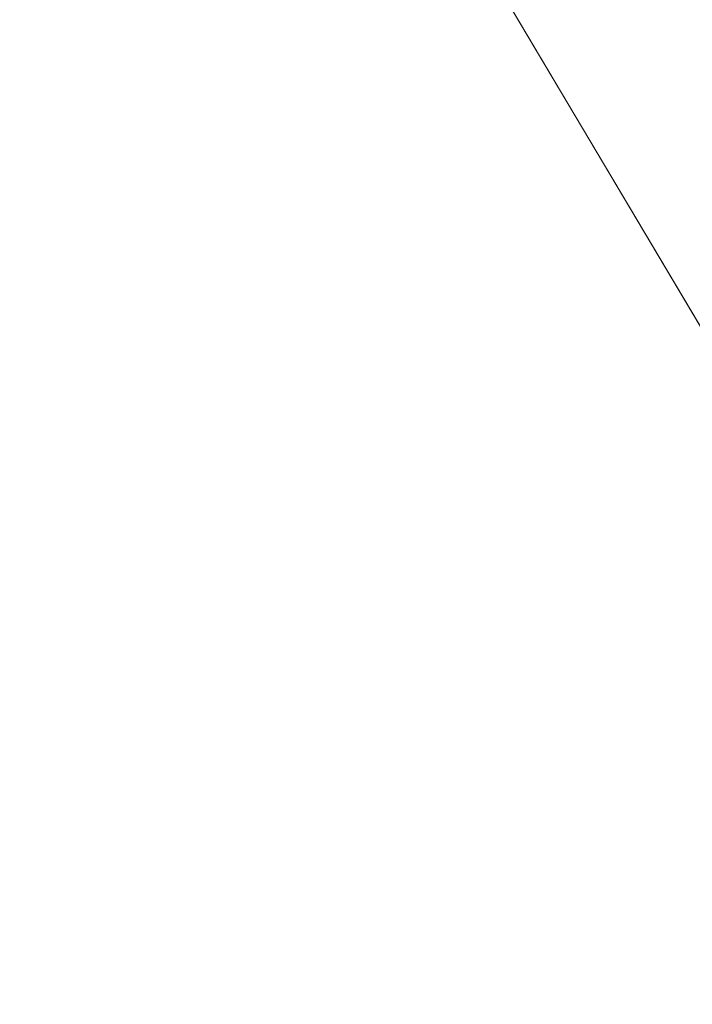
# Model space of a CAD drawing. Units: inches. Extents: x 0 to 204, y 0 to 264.
# Drawn here: x 89 to 90, y 163 to 164 of the extents above; entities that cross this region are included whole.
import ezdxf

# ---------------------------------------------------------------- set-up
doc = ezdxf.new("R2010")
doc.units = ezdxf.units.IN
doc.header["$MEASUREMENT"] = 0
doc.layers.get('0').update_dxf_attribs({"color": 10})

# ---------------------------------------------------------------- blocks, each defined once
blk = doc.blocks.new('ASTRO-5-3D')
at = {"lineweight": 18}
for points, invisible_edges in [([(-10.6406, 3.7071, -17.3916), (-8.3738, 19.7968, -17.4087), (-8.5021, 19.8139, -17.3916)], 13), ([(-10.5123, 3.6901, -18.3746), (-8.5021, 19.8139, -18.3916), (-8.3738, 19.7968, -18.3746)], 13), ([(-10.5123, 3.6901, -17.4087), (-8.3738, 19.7968, -17.4087), (-10.6406, 3.7071, -17.3916)], 3), ([(-10.5123, 3.6901, -17.4087), (-10.3928, 3.6742, -17.4586), (-8.2543, 19.7809, -17.4586), (-8.3738, 19.7968, -17.4087)], 10), ([(-10.3928, 3.6742, -18.3246), (-10.5123, 3.6901, -18.3746), (-8.3738, 19.7968, -18.3746), (-8.2543, 19.7809, -18.3246)], 10), ([(-10.3928, 3.6742, -17.4586), (-8.1516, 19.7673, -17.5381), (-8.2543, 19.7809, -17.4586)], 13), ([(-8.2543, 19.7809, -18.3246), (-10.2901, 3.6606, -18.2452), (-10.3928, 3.6742, -18.3246)], 13), ([(-10.2901, 3.6606, -18.2452), (-8.2543, 19.7809, -18.3246), (-8.1516, 19.7673, -18.2452)], 13), ([(-10.2901, 3.6606, -17.5381), (-8.1516, 19.7673, -17.5381), (-10.3928, 3.6742, -17.4586)], 3), ([(-10.2901, 3.6606, -17.5381), (-10.2114, 3.6501, -17.6416), (-8.0728, 19.7569, -17.6416), (-8.1516, 19.7673, -17.5381)], 10), ([(-10.2114, 3.6501, -18.1416), (-10.2901, 3.6606, -18.2452), (-8.1516, 19.7673, -18.2452), (-8.0728, 19.7569, -18.1416)], 10), ([(-10.2114, 3.6501, -17.6416), (-10.1619, 3.6436, -17.7622), (-8.0233, 19.7503, -17.7622), (-8.0728, 19.7569, -17.6416)], 10), ([(-10.1619, 3.6436, -18.021), (-10.2114, 3.6501, -18.1416), (-8.0728, 19.7569, -18.1416), (-8.0233, 19.7503, -18.021)], 10), ([(-10.1619, 3.6436, -17.7622), (-8.0064, 19.748, -17.8916), (-8.0233, 19.7503, -17.7622)], 13), ([(-8.0233, 19.7503, -18.021), (-10.145, 3.6413, -17.8916), (-10.1619, 3.6436, -18.021)], 13), ([(-8.0064, 19.748, -17.8916), (-10.1619, 3.6436, -17.7622), (-10.145, 3.6413, -17.8916)], 1), ([(-10.145, 3.6413, -17.8916), (-8.0233, 19.7503, -18.021), (-8.0064, 19.748, -17.8916)], 1)]:
    blk.add_3dface(points, dxfattribs=dict(at, invisible_edges=invisible_edges))
mesh = blk.add_polyface(dxfattribs=at)
corners = [(-8.8996, 2.8507, 0.0909), (7.5919, 2.8507, 0.0909), (7.8296, 2.8793, 0.0899), (8.0537, 2.9636, 0.087), (8.2513, 3.0987, 0.0823), (8.4111, 3.2769, 0.0761), (8.5239, 3.4879, 0.0687), (8.5833, 3.7197, 0.0606), (8.5859, 3.959, 0.0522), (7.1757, 16.8171, -0.3968), (7.1771, 17.047, -0.4048), (7.2311, 17.2705, -0.4126), (7.3347, 17.4757, -0.4198), (7.4825, 17.6519, -0.4259), (7.6667, 17.7897, -0.4307), (7.8775, 17.8817, -0.434), (8.1038, 17.9232, -0.4354), (8.1038, 18.8247, -0.4669), (6.4175, 18.8247, -0.4669), (6.1605, 17.5017, -0.4207), (5.8823, 16.1828, -0.3746), (5.5783, 14.8701, -0.3288), (5.2424, 13.5646, -0.2832), (4.8664, 12.2705, -0.238), (4.4388, 10.9925, -0.1934), (3.9435, 9.739, -0.1496), (3.357, 8.5256, -0.1072), (2.6452, 7.3814, -0.0673), (1.7602, 6.3662, -0.0318), (0.6526, 5.6044, -0.0052), (-0.6526, 5.305, 0.0052), (-1.9586, 5.6036, -0.0052), (-3.0671, 6.3656, -0.0318), (-3.9521, 7.3803, -0.0672), (-4.6641, 8.5246, -0.1072), (-5.2507, 9.7381, -0.1496), (-5.7463, 10.9921, -0.1934), (-6.1739, 12.2702, -0.238), (-6.55, 13.5644, -0.2832), (-6.8859, 14.8698, -0.3288), (-7.1899, 16.1829, -0.3746), (-7.4681, 17.5015, -0.4207), (-7.7252, 18.8247, -0.4669), (-9.4114, 18.8247, -0.4669), (-9.4114, 17.9232, -0.4354), (-9.1852, 17.8817, -0.434), (-8.9743, 17.7897, -0.4307), (-8.7902, 17.6519, -0.4259), (-8.6423, 17.4757, -0.4198), (-8.5387, 17.2705, -0.4126), (-8.4848, 17.047, -0.4048), (-8.4834, 16.8171, -0.3968), (-9.8936, 3.959, 0.0522), (-9.891, 3.7197, 0.0606), (-9.8316, 3.4879, 0.0687), (-9.7187, 3.2769, 0.0761), (-9.5589, 3.0987, 0.0823), (-9.3613, 2.9636, 0.087), (-9.1373, 2.8793, 0.0899)]
mesh.append_faces([[corners[k] for k in face] for face in [(3, 7, 2), (4, 6, 3), (24, 8, 23), (29, 1, 28), (58, 53, 57), (32, 0, 31), (33, 0, 32), (34, 52, 33), (31, 0, 30), (20, 9, 19), (23, 8, 22), (22, 9, 21), (12, 19, 11), (19, 12, 18), (13, 18, 12), (40, 51, 39), (41, 51, 40), (47, 42, 46)]], dxfattribs={"vtx0": -1, "vtx1": -1})
mesh.append_faces([[corners[k] for k in face] for face in [(1, 8, 27), (33, 52, 0)]], dxfattribs={"vtx0": -1, "vtx1": -1, "vtx2": -1})
mesh.append_faces([[corners[k] for k in face] for face in [(3, 6, 7), (2, 7, 8), (8, 24, 25), (8, 25, 26), (1, 27, 28), (1, 29, 30), (54, 56, 57), (57, 53, 54), (52, 34, 35), (52, 36, 37), (19, 9, 10), (14, 17, 18), (18, 13, 14), (38, 51, 52), (41, 49, 50), (48, 41, 42), (41, 48, 49), (42, 47, 48), (46, 42, 43), (52, 37, 38)]], dxfattribs={"vtx0": -1, "vtx2": -1})
mesh.append_faces([[corners[k] for k in face] for face in [(55, 56, 54), (16, 17, 15)]], dxfattribs={"vtx1": -1})
mesh.append_faces([[corners[k] for k in face] for face in [(1, 2, 8), (26, 27, 8), (52, 53, 58), (58, 0, 52), (35, 36, 52), (0, 1, 30), (20, 21, 9), (10, 11, 19), (8, 9, 22), (14, 15, 17), (38, 39, 51), (50, 51, 41), (45, 46, 43)]], dxfattribs={"vtx1": -1, "vtx2": -1})
mesh.append_faces([[corners[k] for k in face] for face in [(4, 5, 6), (43, 44, 45)]], dxfattribs={"vtx2": -1})
mesh = blk.add_polyface(dxfattribs=at)
corners = [(-8.8996, 2.7896, -1.658), (-9.1373, 2.8183, -1.659), (-9.3613, 2.9026, -1.6619), (-9.5589, 3.0377, -1.6667), (-9.7187, 3.2158, -1.6729), (-9.8316, 3.4269, -1.6803), (-9.891, 3.6586, -1.6883), (-9.8936, 3.8979, -1.6967), (-8.4834, 16.756, -2.1457), (-8.4848, 16.9859, -2.1537), (-8.5387, 17.2094, -2.1616), (-8.6423, 17.4147, -2.1687), (-8.7902, 17.5908, -2.1749), (-8.9743, 17.7286, -2.1797), (-9.1852, 17.8206, -2.1829), (-9.4114, 17.8621, -2.1843), (-9.4114, 18.7636, -2.2158), (8.1038, 18.7636, -2.2158), (8.1038, 17.8621, -2.1843), (7.8775, 17.8206, -2.1829), (7.6667, 17.7286, -2.1797), (7.4825, 17.5908, -2.1749), (7.3347, 17.4147, -2.1687), (7.2311, 17.2094, -2.1616), (7.1771, 16.9859, -2.1537), (7.1757, 16.756, -2.1457), (8.5859, 3.8979, -1.6967), (8.5833, 3.6586, -1.6883), (8.5239, 3.4269, -1.6803), (8.4111, 3.2158, -1.6729), (8.2513, 3.0377, -1.6667), (8.0537, 2.9026, -1.6619), (7.8296, 2.8183, -1.659), (7.5919, 2.7896, -1.658)]
mesh.append_faces([[corners[k] for k in face] for face in [(5, 3, 4)]], dxfattribs={"vtx0": -1})
mesh.append_faces([[corners[k] for k in face] for face in [(13, 16, 12), (33, 26, 32), (26, 33, 25), (2, 6, 1), (1, 7, 0)]], dxfattribs={"vtx0": -1, "vtx1": -1})
mesh.append_faces([[corners[k] for k in face] for face in [(17, 22, 11, 16), (0, 8, 25, 33)]], dxfattribs={"vtx0": -1, "vtx1": -1, "vtx2": -1})
mesh.append_faces([[corners[k] for k in face] for face in [(17, 20, 21), (32, 26, 27), (28, 30, 31), (5, 2, 3)]], dxfattribs={"vtx0": -1, "vtx2": -1})
mesh.append_faces([[corners[k] for k in face] for face in [(15, 16, 14), (29, 30, 28)]], dxfattribs={"vtx1": -1})
mesh.append_faces([[corners[k] for k in face] for face in [(19, 20, 17), (21, 22, 17), (13, 14, 16), (11, 12, 16), (27, 28, 31), (31, 32, 27), (6, 7, 1), (7, 8, 0), (5, 6, 2)]], dxfattribs={"vtx1": -1, "vtx2": -1})
mesh.append_faces([[corners[k] for k in face] for face in [(23, 24, 9, 10), (22, 23, 10, 11), (8, 9, 24, 25)]], dxfattribs={"vtx1": -1, "vtx3": -1})
mesh.append_faces([[corners[k] for k in face] for face in [(17, 18, 19)]], dxfattribs={"vtx2": -1})

msp = doc.modelspace()

# ---------------------------------------------------------------- linework, layer by layer
at = {"lineweight": 18, "invisible_edges": 15}
for points in [[(88.476, 158.49237, 29.41154), (89.61167, 166.2644, 29.10065), (89.61013, 158.24103, 29.36398)], [(89.84525, 166.2711, 29.60061), (88.73804, 158.36747, 29.80719), (89.81166, 157.85128, 29.76521)], [(90.73556, 158.01616, 29.32125), (89.61013, 158.24103, 29.36398), (90.53755, 166.2644, 29.10065)], [(88.476, 157.48064, 23.41154), (89.61167, 165.25267, 23.10065), (89.61013, 157.2293, 23.36398)], [(89.84525, 165.25938, 23.60061), (88.73804, 157.35575, 23.80719), (89.81166, 156.83955, 23.76521)], [(90.73556, 157.00443, 23.32125), (89.61013, 157.2293, 23.36398), (90.53755, 165.25267, 23.10065)], [(88.73834, 156.57525, 17.81194), (90.73305, 156.05795, 17.72631), (90.72505, 165.04283, 17.60061)], [(89.63822, 165.03643, 17.10065), (89.57464, 156.03833, 17.38442), (88.47603, 156.70343, 17.41892)], [(90.67734, 156.30524, 17.32603), (89.57464, 156.03833, 17.38442), (90.53755, 165.03643, 17.10065)], [(89.14302, 163.89435, 26.88082), (89.04824, 164.41712, 28.4021), (89.08414, 164.07593, 26.76634)], [(90.66283, 164.35482, 28.42076), (89.27755, 163.43239, 26.22458), (91.02448, 163.75135, 25.83502)], [(89.60329, 164.2175, 24.83666), (89.85135, 164.31968, 24.96194), (89.87739, 163.96948, 22.96464)], [(89.43223, 164.24053, 25.21372), (89.40152, 163.97954, 23.90539), (89.2763, 164.19493, 25.22791)], [(89.59186, 163.91746, 23.19398), (89.40152, 163.97954, 23.90539), (89.43223, 164.24053, 25.21372)], [(89.59186, 163.91746, 23.19398), (89.43223, 164.24053, 25.21372), (89.60329, 164.2175, 24.83666)], [(89.1107, 164.21635, 28.46222), (89.14302, 163.89435, 26.88082), (89.19419, 163.73865, 26.99755)], [(89.87739, 163.96948, 22.96464), (89.59186, 163.91746, 23.19398), (89.60329, 164.2175, 24.83666)], [(89.57298, 164.20244, 28.5), (89.51894, 163.83651, 27.39451), (89.69552, 163.81737, 27.14502)], [(89.22312, 163.96159, 24.11367), (89.03477, 164.08913, 24.86742), (89.2763, 164.19493, 25.22791)], [(89.2763, 164.19493, 25.22791), (89.40152, 163.97954, 23.90539), (89.22312, 163.96159, 24.11367)], [(88.73834, 155.69975, 17.81194), (90.73305, 155.18245, 17.72631), (90.72505, 164.16733, 17.60061)], [(89.63822, 164.16093, 17.10065), (89.57464, 155.16283, 17.38442), (88.47603, 155.82793, 17.41892)], [(90.67734, 155.42974, 17.32603), (89.57464, 155.16283, 17.38442), (90.53755, 164.16093, 17.10065)], [(89.1437, 163.61644, 23.7966), (89.07267, 163.99517, 25.66893), (89.03477, 164.08913, 24.86742)], [(89.86372, 163.86311, 21.73117), (89.77413, 164.08642, 23.10489), (89.63252, 164.00112, 22.6408)], [(89.07267, 163.99517, 25.66893), (89.15905, 163.64852, 24.96358), (89.08414, 164.07593, 26.76634)], [(89.18147, 163.62691, 25.55801), (89.08414, 164.07593, 26.76634), (89.15905, 163.64852, 24.96358)], [(89.08414, 164.07593, 26.76634), (89.18147, 163.62691, 25.55801), (89.14302, 163.89435, 26.88082)], [(89.59633, 163.78233, 35.10479), (89.71214, 163.93754, 35.67031), (89.54136, 164.07233, 36.5)], [(89.44777, 164.05177, 24.78436), (89.42158, 163.88356, 23.96316), (89.23203, 164.03645, 24.80433)], [(89.68222, 163.84204, 23.26647), (89.42158, 163.88356, 23.96316), (89.44777, 164.05177, 24.78436)], [(89.71813, 164.03388, 24.26677), (89.68222, 163.84204, 23.26647), (89.44777, 164.05177, 24.78436)], [(89.41516, 163.81148, 35.51739), (89.59633, 163.78233, 35.10479), (89.40988, 164.03108, 36.5)], [(89.1437, 163.61644, 23.7966), (89.15905, 163.64852, 24.96358), (89.07267, 163.99517, 25.66893)], [(89.40005, 163.75955, 22.56518), (89.22312, 163.96159, 24.11367), (89.40152, 163.97954, 23.90539)], [(89.40152, 163.97954, 23.90539), (89.59186, 163.91746, 23.19398), (89.40005, 163.75955, 22.56518)], [(89.59186, 163.91746, 23.19398), (89.87739, 163.96948, 22.96464), (89.75506, 163.71023, 21.40106)], [(89.40005, 163.75955, 22.56518), (89.10907, 163.71272, 22.57675), (89.22312, 163.96159, 24.11367)], [(89.59633, 163.78233, 35.10479), (89.86556, 163.79102, 34.72381), (89.71214, 163.93754, 35.67031)], [(89.59186, 163.91746, 23.19398), (89.48239, 163.61295, 21.30069), (89.40005, 163.75955, 22.56518)], [(89.59186, 163.91746, 23.19398), (89.75506, 163.71023, 21.40106), (89.48239, 163.61295, 21.30069)], [(89.24163, 163.40389, 25.27233), (89.19419, 163.73865, 26.99755), (89.14302, 163.89435, 26.88082)], [(89.24163, 163.40389, 25.27233), (89.14302, 163.89435, 26.88082), (89.18147, 163.62691, 25.55801)], [(89.42158, 163.88356, 23.96316), (89.4957, 163.72727, 22.92504), (89.30903, 163.79098, 23.64745)], [(89.68222, 163.84204, 23.26647), (89.4957, 163.72727, 22.92504), (89.42158, 163.88356, 23.96316)], [(88.82476, 163.76611, 27.22242), (89.04516, 163.8658, 26.94751), (88.96801, 163.85067, 26.25)], [(89.68222, 163.84204, 23.26647), (89.62835, 163.59691, 21.75694), (89.4957, 163.72727, 22.92504)], [(89.62835, 163.59691, 21.75694), (89.68222, 163.84204, 23.26647), (89.81748, 163.70419, 22.10515)], [(88.77447, 163.73279, 28.18249), (89.00222, 163.83954, 27.93081), (88.82476, 163.76611, 27.22242)], [(88.87339, 163.83192, 30.45355), (88.89906, 163.6804, 30.89004), (88.95617, 163.66101, 29.90378)], [(89.03368, 163.59983, 28.78127), (89.09281, 163.6271, 27.47429), (89.00222, 163.83954, 27.93081)], [(89.30582, 163.80123, 27.3331), (89.63234, 163.55119, 26.28054), (89.51894, 163.83651, 27.39451)], [(89.69552, 163.81737, 27.14502), (89.51894, 163.83651, 27.39451), (89.63234, 163.55119, 26.28054)], [(89.78148, 163.6917, 35.09748), (89.63613, 163.63669, 35.02041), (89.62667, 163.82263, 36.27733)], [(89.52731, 163.57094, 34.11483), (89.41516, 163.81148, 35.51739), (89.29406, 163.71853, 35.09433)], [(89.52731, 163.57094, 34.11483), (89.59633, 163.78233, 35.10479), (89.41516, 163.81148, 35.51739)], [(89.8915, 163.52273, 25.87321), (89.69552, 163.81737, 27.14502), (89.63234, 163.55119, 26.28054)], [(88.95617, 163.66101, 29.90378), (89.03368, 163.59983, 28.78127), (88.92882, 163.79465, 29.61161)], [(89.86556, 163.79102, 34.72381), (89.59633, 163.78233, 35.10479), (89.75016, 163.56038, 33.65379)], [(89.48614, 163.58576, 34.98303), (89.49879, 163.78506, 36.28541), (89.63613, 163.63669, 35.02041)], [(89.59633, 163.78233, 35.10479), (89.52731, 163.57094, 34.11483), (89.75016, 163.56038, 33.65379)], [(89.33846, 163.5143, 20.84475), (89.10907, 163.71272, 22.57675), (89.40005, 163.75955, 22.56518)], [(89.48239, 163.61295, 21.30069), (89.33846, 163.5143, 20.84475), (89.40005, 163.75955, 22.56518)], [(89.27755, 163.43239, 26.22458), (90.83987, 163.32744, 24.24916), (91.02448, 163.75135, 25.83502)], [(89.37092, 163.74749, 36.29348), (89.48614, 163.58576, 34.98303), (89.31984, 163.55634, 35.13833)], [(89.26749, 163.35152, 25.63584), (89.19419, 163.73865, 26.99755), (89.24163, 163.40389, 25.27233)], [(89.19419, 163.73865, 26.99755), (89.26749, 163.35152, 25.63584), (89.27755, 163.43239, 26.22458)], [(89.67073, 163.61489, 35.32674), (89.54791, 163.51899, 34.95649), (89.52108, 163.74071, 36.3345)], [(89.4957, 163.72727, 22.92504), (89.51645, 163.53625, 21.56251), (89.35033, 163.65931, 22.47463)], [(89.51645, 163.53625, 21.56251), (89.4957, 163.72727, 22.92504), (89.62835, 163.59691, 21.75694)], [(89.20787, 163.55245, 35.35181), (89.25902, 163.71461, 36.30054), (89.31984, 163.55634, 35.13833)], [(89.10907, 163.71272, 22.57675), (89.16927, 163.46054, 22.02655), (89.1437, 163.61644, 23.7966)], [(89.71154, 163.50434, 19.58562), (89.48239, 163.61295, 21.30069), (89.75506, 163.71023, 21.40106)], [(89.62835, 163.59691, 21.75694), (89.81748, 163.70419, 22.10515), (89.90938, 163.57473, 20.86247)], [(89.54791, 163.51899, 34.95649), (89.34411, 163.53915, 35.49232), (89.37773, 163.69574, 36.3345)], [(89.10943, 163.48932, 35.11876), (89.14712, 163.68173, 36.30761), (89.20787, 163.55245, 35.35181)], [(89.63613, 163.63669, 35.02041), (89.78148, 163.6917, 35.09748), (89.83659, 163.52879, 33.6304)], [(88.92059, 163.56364, 31.19621), (88.98203, 163.53253, 30.19482), (88.89906, 163.6804, 30.89004)], [(88.89906, 163.6804, 30.89004), (88.98203, 163.53253, 30.19482), (88.95617, 163.66101, 29.90378)], [(89.03368, 163.59983, 28.78127), (88.95617, 163.66101, 29.90378), (88.98203, 163.53253, 30.19482)], [(89.01924, 163.64416, 36.31569), (89.10943, 163.48932, 35.11876), (88.94061, 163.40419, 34.64506)], [(89.23095, 163.30204, 23.20529), (89.15905, 163.64852, 24.96358), (89.1437, 163.61644, 23.7966)], [(89.2397, 163.33019, 24.2187), (89.18147, 163.62691, 25.55801), (89.15905, 163.64852, 24.96358)], [(89.23095, 163.30204, 23.20529), (89.2397, 163.33019, 24.2187), (89.15905, 163.64852, 24.96358)], [(89.34411, 163.53915, 35.49232), (89.16304, 163.45996, 35.35382), (89.18698, 163.6359, 36.3345)], [(89.63613, 163.63669, 35.02041), (89.63017, 163.48119, 33.77541), (89.48614, 163.58576, 34.98303)], [(89.83659, 163.52879, 33.6304), (89.63017, 163.48119, 33.77541), (89.63613, 163.63669, 35.02041)], [(89.1481, 163.40072, 27.78529), (89.09281, 163.6271, 27.47429), (89.03368, 163.59983, 28.78127)], [(89.1481, 163.40072, 27.78529), (89.16479, 163.60015, 26.25), (89.09281, 163.6271, 27.47429)], [(89.24163, 163.40389, 25.27233), (89.18147, 163.62691, 25.55801), (89.2397, 163.33019, 24.2187)], [(89.21651, 163.30915, 22.07022), (89.23095, 163.30204, 23.20529), (89.1437, 163.61644, 23.7966)], [(89.1437, 163.61644, 23.7966), (89.16927, 163.46054, 22.02655), (89.21651, 163.30915, 22.07022)], [(89.33846, 163.5143, 20.84475), (89.48239, 163.61295, 21.30069), (89.52912, 163.48753, 20.02243)], [(89.71154, 163.50434, 19.58562), (89.52912, 163.48753, 20.02243), (89.48239, 163.61295, 21.30069)], [(89.75539, 163.45154, 34.0051), (89.54791, 163.51899, 34.95649), (89.67073, 163.61489, 35.32674)], [(89.07793, 163.4116, 29.07919), (89.03368, 163.59983, 28.78127), (88.98203, 163.53253, 30.19482)], [(89.07793, 163.4116, 29.07919), (89.1481, 163.40072, 27.78529), (89.03368, 163.59983, 28.78127)], [(89.51645, 163.53625, 21.56251), (89.62835, 163.59691, 21.75694), (89.68929, 163.50054, 20.8167)], [(89.90938, 163.57473, 20.86247), (89.68929, 163.50054, 20.8167), (89.62835, 163.59691, 21.75694)], [(89.46288, 163.42711, 33.75039), (89.31984, 163.55634, 35.13833), (89.48614, 163.58576, 34.98303)], [(89.63017, 163.48119, 33.77541), (89.46288, 163.42711, 33.75039), (89.48614, 163.58576, 34.98303)], [(89.52731, 163.57094, 34.11483), (89.3496, 163.54146, 34.10455), (89.53999, 163.39912, 33.06625)], [(89.65503, 163.46702, 33.26796), (89.75016, 163.56038, 33.65379), (89.52731, 163.57094, 34.11483)], [(89.52731, 163.57094, 34.11483), (89.53999, 163.39912, 33.06625), (89.65503, 163.46702, 33.26796)], [(88.85741, 163.52974, 32.64279), (88.97607, 163.36517, 31.35136), (88.92059, 163.56364, 31.19621)], [(88.98203, 163.53253, 30.19482), (88.92059, 163.56364, 31.19621), (89.03949, 163.35559, 30.1727)], [(89.03949, 163.35559, 30.1727), (88.92059, 163.56364, 31.19621), (88.97607, 163.36517, 31.35136)], [(89.28036, 163.38123, 33.84171), (89.20787, 163.55245, 35.35181), (89.31984, 163.55634, 35.13833)], [(89.46288, 163.42711, 33.75039), (89.28036, 163.38123, 33.84171), (89.31984, 163.55634, 35.13833)], [(89.28036, 163.38123, 33.84171), (89.10943, 163.48932, 35.11876), (89.20787, 163.55245, 35.35181)], [(89.63234, 163.55119, 26.28054), (89.39646, 163.51226, 26.16619), (89.58793, 163.35409, 25.59205)], [(89.63234, 163.55119, 26.28054), (89.58793, 163.35409, 25.59205), (89.86493, 163.24209, 24.79046)], [(89.8915, 163.52273, 25.87321), (89.63234, 163.55119, 26.28054), (89.86493, 163.24209, 24.79046)], [(89.16304, 163.45996, 35.35382), (89.34411, 163.53915, 35.49232), (89.33746, 163.39051, 34.52713)], [(89.54791, 163.51899, 34.95649), (89.33746, 163.39051, 34.52713), (89.34411, 163.53915, 35.49232)], [(89.55565, 163.43878, 20.63626), (89.39164, 163.52765, 21.30182), (89.51645, 163.53625, 21.56251)], [(89.51645, 163.53625, 21.56251), (89.68929, 163.50054, 20.8167), (89.55565, 163.43878, 20.63626)], [(88.85741, 163.52974, 32.64279), (88.88986, 163.39636, 32.84731), (88.97348, 163.29109, 31.86675)], [(88.85741, 163.52974, 32.64279), (88.97348, 163.29109, 31.86675), (88.97607, 163.36517, 31.35136)], [(88.93305, 163.49677, 35.378), (88.97237, 163.29565, 34.92904), (88.95114, 163.52474, 36.34135)], [(88.98203, 163.53253, 30.19482), (89.03949, 163.35559, 30.1727), (89.07793, 163.4116, 29.07919)], [(89.83659, 163.52879, 33.6304), (89.79112, 163.40744, 32.49976), (89.63017, 163.48119, 33.77541)], [(89.18337, 163.44626, 20.27172), (89.33846, 163.5143, 20.84475), (89.37758, 163.39912, 19.57177)], [(89.33746, 163.39051, 34.52713), (89.54791, 163.51899, 34.95649), (89.60209, 163.34171, 33.49971)], [(89.33846, 163.5143, 20.84475), (89.52912, 163.48753, 20.02243), (89.37758, 163.39912, 19.57177)], [(89.54791, 163.51899, 34.95649), (89.75539, 163.45154, 34.0051), (89.60209, 163.34171, 33.49971)], [(89.76758, 163.4317, 18.37553), (89.52912, 163.48753, 20.02243), (89.71154, 163.50434, 19.58562)], [(89.55565, 163.43878, 20.63626), (89.68929, 163.50054, 20.8167), (89.69476, 163.41011, 19.90984)], [(88.94061, 163.40419, 34.64506), (89.10943, 163.48932, 35.11876), (89.09994, 163.32133, 33.801)], [(89.10943, 163.48932, 35.11876), (89.28036, 163.38123, 33.84171), (89.09994, 163.32133, 33.801)], [(89.5184, 163.32985, 17.95644), (89.37758, 163.39912, 19.57177), (89.52912, 163.48753, 20.02243)], [(89.5184, 163.32985, 17.95644), (89.52912, 163.48753, 20.02243), (89.76758, 163.4317, 18.37553)], [(89.63017, 163.48119, 33.77541), (89.61225, 163.35481, 32.52906), (89.46288, 163.42711, 33.75039)], [(89.61225, 163.35481, 32.52906), (89.63017, 163.48119, 33.77541), (89.79112, 163.40744, 32.49976)], [(89.21651, 163.30915, 22.07022), (89.16927, 163.46054, 22.02655), (89.27216, 163.11965, 20.31039)], [(89.16927, 163.46054, 22.02655), (89.18337, 163.44626, 20.27172), (89.27216, 163.11965, 20.31039)], [(89.65503, 163.46702, 33.26796), (89.53999, 163.39912, 33.06625), (89.67465, 163.33405, 32.33591)], [(89.06501, 163.35679, 34.65693), (89.16304, 163.45996, 35.35382), (89.21699, 163.33361, 34.38943)], [(89.21699, 163.33361, 34.38943), (89.16304, 163.45996, 35.35382), (89.33746, 163.39051, 34.52713)], [(89.83146, 163.28949, 32.28213), (89.60209, 163.34171, 33.49971), (89.75539, 163.45154, 34.0051)], [(88.97237, 163.29565, 34.92904), (89.00987, 163.17524, 34.97115), (88.97895, 163.4335, 36.36096)], [(89.43294, 163.39598, 20.129), (89.55565, 163.43878, 20.63626), (89.69476, 163.41011, 19.90984)], [(89.81952, 163.36984, 16.57048), (89.5184, 163.32985, 17.95644), (89.76758, 163.4317, 18.37553)], [(89.67073, 163.30548, 35.32674), (89.54791, 163.20957, 34.95649), (89.52108, 163.43129, 36.3345)], [(89.42007, 163.29462, 32.51709), (89.28036, 163.38123, 33.84171), (89.46288, 163.42711, 33.75039)], [(89.61225, 163.35481, 32.52906), (89.42007, 163.29462, 32.51709), (89.46288, 163.42711, 33.75039)], [(89.1672, 163.17419, 28.8061), (89.07793, 163.4116, 29.07919), (89.03949, 163.35559, 30.1727)], [(89.1672, 163.17419, 28.8061), (89.1481, 163.40072, 27.78529), (89.07793, 163.4116, 29.07919)], [(89.65644, 163.30696, 18.73983), (89.43294, 163.39598, 20.129), (89.69476, 163.41011, 19.90984)], [(89.1481, 163.40072, 27.78529), (89.21619, 163.2117, 27.62085), (89.26269, 163.28808, 26.25)], [(89.21619, 163.2117, 27.62085), (89.1481, 163.40072, 27.78529), (89.1672, 163.17419, 28.8061)], [(89.37758, 163.39912, 19.57177), (89.5184, 163.32985, 17.95644), (89.22052, 163.31303, 19.1192)], [(89.24163, 163.40389, 25.27233), (89.2397, 163.33019, 24.2187), (89.29745, 163.12823, 23.9984)], [(89.31737, 163.0981, 24.5303), (89.24163, 163.40389, 25.27233), (89.29745, 163.12823, 23.9984)], [(89.31737, 163.0981, 24.5303), (89.26749, 163.35152, 25.63584), (89.24163, 163.40389, 25.27233)], [(89.65666, 163.20319, 31.35077), (89.53999, 163.39912, 33.06625), (89.40515, 163.36439, 33.11478)], [(89.65666, 163.20319, 31.35077), (89.67465, 163.33405, 32.33591), (89.53999, 163.39912, 33.06625)], [(89.79112, 163.40744, 32.49976), (89.78068, 163.31532, 31.22199), (89.61225, 163.35481, 32.52906)], [(88.93923, 163.20814, 33.06726), (88.88986, 163.39636, 32.84731), (88.8319, 163.39099, 34.02711)], [(88.8319, 163.39099, 34.02711), (88.97845, 163.0787, 33.11478), (88.93923, 163.20814, 33.06726)], [(88.97348, 163.29109, 31.86675), (88.88986, 163.39636, 32.84731), (88.98634, 163.19858, 32.19703)], [(88.88986, 163.39636, 32.84731), (88.93923, 163.20814, 33.06726), (88.98634, 163.19858, 32.19703)], [(89.33746, 163.39051, 34.52713), (89.34805, 163.27025, 33.56998), (89.21699, 163.33361, 34.38943)], [(89.4944, 163.26914, 33.15387), (89.33746, 163.39051, 34.52713), (89.60209, 163.34171, 33.49971)], [(89.33746, 163.39051, 34.52713), (89.4944, 163.26914, 33.15387), (89.34805, 163.27025, 33.56998)], [(89.00268, 163.09455, 33.72955), (88.97237, 163.29565, 34.92904), (88.94279, 163.37757, 34.43426)], [(89.28036, 163.38123, 33.84171), (89.20449, 163.21683, 32.37886), (89.09994, 163.32133, 33.801)], [(89.42007, 163.29462, 32.51709), (89.20449, 163.21683, 32.37886), (89.28036, 163.38123, 33.84171)], [(89.54791, 163.20957, 34.95649), (89.34411, 163.22973, 35.49232), (89.37773, 163.38633, 36.3345)], [(89.56795, 163.28505, 16.28693), (89.5184, 163.32985, 17.95644), (89.81952, 163.36984, 16.57048)], [(89.70333, 163.3268, 14.49334), (89.56795, 163.28505, 16.28693), (89.81952, 163.36984, 16.57048)], [(88.97607, 163.36517, 31.35136), (88.97348, 163.29109, 31.86675), (89.0543, 163.14056, 31.22489)], [(88.97607, 163.36517, 31.35136), (89.0543, 163.14056, 31.22489), (89.10437, 163.13128, 30.30046)], [(89.10437, 163.13128, 30.30046), (89.03949, 163.35559, 30.1727), (88.97607, 163.36517, 31.35136)], [(89.10437, 163.13128, 30.30046), (89.1672, 163.17419, 28.8061), (89.03949, 163.35559, 30.1727)], [(89.06501, 163.35679, 34.65693), (89.21699, 163.33361, 34.38943), (89.27101, 163.17954, 32.96961)], [(89.31737, 163.0981, 24.5303), (89.32974, 163.14079, 25.07569), (89.26749, 163.35152, 25.63584)], [(89.42007, 163.29462, 32.51709), (89.61225, 163.35481, 32.52906), (89.58681, 163.25797, 31.26713)], [(89.58793, 163.35409, 25.59205), (89.48711, 163.22329, 24.99929), (89.69467, 163.13216, 24.55068)], [(89.78068, 163.31532, 31.22199), (89.58681, 163.25797, 31.26713), (89.61225, 163.35481, 32.52906)], [(89.86493, 163.24209, 24.79046), (89.58793, 163.35409, 25.59205), (89.69467, 163.13216, 24.55068)], [(89.65048, 163.21554, 32.08118), (89.4944, 163.26914, 33.15387), (89.60209, 163.34171, 33.49971)], [(89.65048, 163.21554, 32.08118), (89.60209, 163.34171, 33.49971), (89.83146, 163.28949, 32.28213)], [(89.34411, 163.22973, 35.49232), (89.16304, 163.15054, 35.35382), (89.18698, 163.32649, 36.3345)], [(89.34805, 163.27025, 33.56998), (89.27101, 163.17954, 32.96961), (89.21699, 163.33361, 34.38943)], [(89.29243, 163.09095, 22.92709), (89.2397, 163.33019, 24.2187), (89.23095, 163.30204, 23.20529)], [(89.2397, 163.33019, 24.2187), (89.29243, 163.09095, 22.92709), (89.29745, 163.12823, 23.9984)], [(89.29482, 163.2675, 16.80653), (89.5184, 163.32985, 17.95644), (89.56795, 163.28505, 16.28693)], [(89.70333, 163.3268, 14.49334), (89.33197, 163.24473, 15.6502), (89.56795, 163.28505, 16.28693)], [(89.38193, 162.84919, 23.92681), (90.31914, 162.89413, 22.80773), (90.83987, 163.32744, 24.24916)], [(88.9579, 163.1924, 32.96838), (89.09994, 163.32133, 33.801), (89.08258, 163.21869, 32.83753)], [(89.01401, 163.31848, 36.38567), (89.00987, 163.17524, 34.97115), (89.05187, 163.05668, 35.18504)], [(89.09994, 163.32133, 33.801), (89.20449, 163.21683, 32.37886), (89.08258, 163.21869, 32.83753)], [(89.27216, 163.11965, 20.31039), (89.22052, 163.31303, 19.1192), (89.322, 163.00827, 18.63607)], [(89.75005, 163.24569, 29.73852), (89.58681, 163.25797, 31.26713), (89.78068, 163.31532, 31.22199)], [(89.23095, 163.30204, 23.20529), (89.21651, 163.30915, 22.07022), (89.31627, 162.97775, 21.51026)], [(89.21651, 163.30915, 22.07022), (89.27216, 163.11965, 20.31039), (89.30638, 163.00655, 20.72837)], [(89.21651, 163.30915, 22.07022), (89.30638, 163.00655, 20.72837), (89.31627, 162.97775, 21.51026)], [(89.47847, 163.25082, 18.03964), (89.65644, 163.30696, 18.73983), (89.65058, 163.24142, 17.47053)], [(89.75539, 163.14212, 34.0051), (89.54791, 163.20957, 34.95649), (89.67073, 163.30548, 35.32674)], [(89.62679, 163.20686, 27.38031), (89.83307, 163.26525, 27.65794), (89.8027, 163.30343, 26.25)], [(88.97237, 163.29565, 34.92904), (89.00268, 163.09455, 33.72955), (89.00987, 163.17524, 34.97115)], [(89.42007, 163.29462, 32.51709), (89.41523, 163.20707, 31.30389), (89.20449, 163.21683, 32.37886)], [(89.23095, 163.30204, 23.20529), (89.31627, 162.97775, 21.51026), (89.29243, 163.09095, 22.92709)], [(89.58681, 163.25797, 31.26713), (89.41523, 163.20707, 31.30389), (89.42007, 163.29462, 32.51709)], [(88.97348, 163.29109, 31.86675), (88.98634, 163.19858, 32.19703), (89.0543, 163.14056, 31.22489)], [(89.25767, 163.29026, 17.96287), (89.39456, 162.90376, 16.69523), (89.322, 163.00827, 18.63607)], [(89.65048, 163.21554, 32.08118), (89.83146, 163.28949, 32.28213), (89.88063, 163.22333, 31.19718)], [(89.27101, 163.17954, 32.96961), (89.34805, 163.27025, 33.56998), (89.41735, 163.18437, 32.55456)], [(89.39456, 162.90376, 16.69523), (89.29482, 163.2675, 16.80653), (89.3981, 162.99659, 15.61322)], [(89.4944, 163.26914, 33.15387), (89.41735, 163.18437, 32.55456), (89.34805, 163.27025, 33.56998)], [(89.41735, 163.18437, 32.55456), (89.4944, 163.26914, 33.15387), (89.65048, 163.21554, 32.08118)], [(89.83307, 163.26525, 27.65794), (89.62679, 163.20686, 27.38031), (89.73937, 163.22784, 28.715)], [(89.54244, 163.19156, 30.09475), (89.41523, 163.20707, 31.30389), (89.58681, 163.25797, 31.26713)], [(89.75005, 163.24569, 29.73852), (89.54244, 163.19156, 30.09475), (89.58681, 163.25797, 31.26713)], [(89.78523, 163.25542, 15.97909), (89.62816, 163.20788, 16.2896), (89.65058, 163.24142, 17.47053)], [(89.6888, 163.22907, 15.29503), (89.62816, 163.20788, 16.2896), (89.78523, 163.25542, 15.97909)], [(89.62816, 163.20788, 16.2896), (89.48271, 163.23732, 17.12309), (89.65058, 163.24142, 17.47053)], [(89.67073, 163.12296, 35.32674), (89.54791, 163.02705, 34.95649), (89.52108, 163.24878, 36.3345)], [(89.75005, 163.24569, 29.73852), (89.73937, 163.22784, 28.715), (89.54244, 163.19156, 30.09475)], [(89.16304, 163.15054, 35.35382), (89.34411, 163.22973, 35.49232), (89.33746, 163.0811, 34.52713)], [(89.54791, 163.20957, 34.95649), (89.33746, 163.0811, 34.52713), (89.34411, 163.22973, 35.49232)], [(89.6888, 163.22907, 15.29503), (89.48934, 163.21618, 15.68655), (89.62816, 163.20788, 16.2896)], [(88.97519, 163.09989, 31.28694), (89.08258, 163.21869, 32.83753), (89.1326, 163.11189, 31.16611)], [(89.1326, 163.11189, 31.16611), (89.08258, 163.21869, 32.83753), (89.20449, 163.21683, 32.37886)], [(89.54244, 163.19156, 30.09475), (89.73937, 163.22784, 28.715), (89.57014, 163.17533, 28.7559)], [(89.62679, 163.20686, 27.38031), (89.57014, 163.17533, 28.7559), (89.73937, 163.22784, 28.715)], [(89.65048, 163.21554, 32.08118), (89.88063, 163.22333, 31.19718), (89.81582, 163.1597, 30.38297)], [(89.07067, 163.03782, 31.54923), (88.98634, 163.19858, 32.19703), (88.93923, 163.20814, 33.06726)], [(89.07067, 163.03782, 31.54923), (88.93923, 163.20814, 33.06726), (88.97845, 163.0787, 33.11478)], [(89.20449, 163.21683, 32.37886), (89.28684, 163.13377, 30.6495), (89.1326, 163.11189, 31.16611)], [(89.1672, 163.17419, 28.8061), (89.2737, 163.01868, 27.68629), (89.21619, 163.2117, 27.62085)], [(89.20449, 163.21683, 32.37886), (89.41523, 163.20707, 31.30389), (89.28684, 163.13377, 30.6495)], [(89.35622, 162.9899, 26.25), (89.21619, 163.2117, 27.62085), (89.2737, 163.01868, 27.68629)], [(89.33746, 163.0811, 34.52713), (89.54791, 163.20957, 34.95649), (89.60209, 163.0323, 33.49971)], [(89.41735, 163.18437, 32.55456), (89.65048, 163.21554, 32.08118), (89.53848, 163.13856, 31.53614)], [(89.65048, 163.21554, 32.08118), (89.67672, 163.12963, 30.67112), (89.53848, 163.13856, 31.53614)], [(89.54791, 163.20957, 34.95649), (89.75539, 163.14212, 34.0051), (89.60209, 163.0323, 33.49971)], [(89.81582, 163.1597, 30.38297), (89.67672, 163.12963, 30.67112), (89.65048, 163.21554, 32.08118)], [(88.98634, 163.19858, 32.19703), (89.07067, 163.03782, 31.54923), (89.0543, 163.14056, 31.22489)], [(89.05187, 163.05668, 35.18504), (89.1016, 162.90828, 35.35453), (89.04908, 163.20345, 36.41039)], [(89.41523, 163.20707, 31.30389), (89.54244, 163.19156, 30.09475), (89.28684, 163.13377, 30.6495)], [(89.54791, 163.02705, 34.95649), (89.34411, 163.04722, 35.49232), (89.37773, 163.20381, 36.3345)], [(89.41488, 163.18177, 26.25), (89.42726, 163.13296, 28.04279), (89.62679, 163.20686, 27.38031)], [(89.57014, 163.17533, 28.7559), (89.62679, 163.20686, 27.38031), (89.42726, 163.13296, 28.04279)], [(89.49098, 163.09075, 30.54757), (89.63605, 163.0585, 29.96834), (89.65666, 163.20319, 31.35077)], [(89.63605, 163.0585, 29.96834), (89.75202, 163.11902, 30.2447), (89.65666, 163.20319, 31.35077)], [(89.00268, 163.09455, 33.72955), (88.9579, 163.1924, 32.96838), (89.01461, 162.9824, 32.48062)], [(89.54244, 163.19156, 30.09475), (89.40011, 163.13264, 29.54701), (89.28684, 163.13377, 30.6495)], [(89.54244, 163.19156, 30.09475), (89.57014, 163.17533, 28.7559), (89.40011, 163.13264, 29.54701)], [(89.27101, 163.17954, 32.96961), (89.36067, 163.07841, 31.47346), (89.13379, 163.13751, 32.97935)], [(89.42726, 163.13296, 28.04279), (89.41488, 163.18177, 26.25), (89.22336, 163.07866, 27.4715)], [(89.36067, 163.07841, 31.47346), (89.27101, 163.17954, 32.96961), (89.41735, 163.18437, 32.55456)], [(89.36067, 163.07841, 31.47346), (89.41735, 163.18437, 32.55456), (89.53848, 163.13856, 31.53614)], [(89.00987, 163.17524, 34.97115), (89.00268, 163.09455, 33.72955), (89.05927, 162.91836, 33.86551)], [(89.05187, 163.05668, 35.18504), (89.00987, 163.17524, 34.97115), (89.05927, 162.91836, 33.86551)], [(89.1672, 163.17419, 28.8061), (89.10437, 163.13128, 30.30046), (89.22942, 162.94451, 29.01221)], [(89.22942, 162.94451, 29.01221), (89.2737, 163.01868, 27.68629), (89.1672, 163.17419, 28.8061)], [(89.42726, 163.13296, 28.04279), (89.40011, 163.13264, 29.54701), (89.57014, 163.17533, 28.7559)], [(89.64732, 163.07524, 27.5698), (89.83981, 163.14479, 27.21046), (89.75601, 163.15778, 26.25)], [(89.06501, 163.04737, 34.65693), (89.16304, 163.15054, 35.35382), (89.21699, 163.02419, 34.38943)], [(89.21699, 163.02419, 34.38943), (89.16304, 163.15054, 35.35382), (89.33746, 163.0811, 34.52713)], [(89.83981, 163.14479, 27.21046), (89.64732, 163.07524, 27.5698), (89.8011, 163.11375, 28.39934)], [(89.1577, 162.95626, 30.34754), (89.10437, 163.13128, 30.30046), (89.0543, 163.14056, 31.22489)], [(89.1577, 162.95626, 30.34754), (89.0543, 163.14056, 31.22489), (89.07067, 163.03782, 31.54923)], [(89.34411, 163.04722, 35.49232), (89.16304, 162.96803, 35.35382), (89.18698, 163.14397, 36.3345)], [(89.53848, 163.13856, 31.53614), (89.54632, 163.08302, 30.55491), (89.36067, 163.07841, 31.47346)], [(89.67672, 163.12963, 30.67112), (89.54632, 163.08302, 30.55491), (89.53848, 163.13856, 31.53614)], [(89.83146, 162.98007, 32.28213), (89.60209, 163.0323, 33.49971), (89.75539, 163.14212, 34.0051)], [(89.10437, 163.13128, 30.30046), (89.1577, 162.95626, 30.34754), (89.22942, 162.94451, 29.01221)], [(89.15452, 163.06839, 30.00401), (89.1326, 163.11189, 31.16611), (89.28684, 163.13377, 30.6495)], [(89.40011, 163.13264, 29.54701), (89.15452, 163.06839, 30.00401), (89.28684, 163.13377, 30.6495)], [(89.15452, 163.06839, 30.00401), (89.40011, 163.13264, 29.54701), (89.25516, 163.07818, 28.89676)], [(89.22336, 163.07866, 27.4715), (89.25516, 163.07818, 28.89676), (89.42726, 163.13296, 28.04279)], [(89.42726, 163.13296, 28.04279), (89.25516, 163.07818, 28.89676), (89.40011, 163.13264, 29.54701)], [(89.29243, 163.09095, 22.92709), (89.35286, 162.88757, 22.7165), (89.29745, 163.12823, 23.9984)], [(89.35286, 162.88757, 22.7165), (89.36185, 162.88755, 23.41908), (89.29745, 163.12823, 23.9984)], [(89.36185, 162.88755, 23.41908), (89.31737, 163.0981, 24.5303), (89.29745, 163.12823, 23.9984)], [(89.67672, 163.12963, 30.67112), (89.72986, 163.09909, 29.31064), (89.54632, 163.08302, 30.55491)], [(89.77413, 162.84504, 23.10489), (89.69467, 163.13216, 24.55068), (89.57776, 162.93432, 23.83239)], [(89.22097, 163.12095, 26.25), (89.01702, 163.0448, 27.22461), (89.22336, 163.07866, 27.4715)], [(89.322, 163.00827, 18.63607), (89.35769, 162.86185, 19.50739), (89.27216, 163.11965, 20.31039)], [(89.35769, 162.86185, 19.50739), (89.30638, 163.00655, 20.72837), (89.27216, 163.11965, 20.31039)], [(89.75539, 162.9596, 34.0051), (89.54791, 163.02705, 34.95649), (89.67073, 163.12296, 35.32674)], [(89.64732, 163.07524, 27.5698), (89.60837, 163.05728, 29.0848), (89.8011, 163.11375, 28.39934)], [(89.72986, 163.09909, 29.31064), (89.8011, 163.11375, 28.39934), (89.60837, 163.05728, 29.0848)], [(89.63605, 163.0585, 29.96834), (89.77923, 163.04207, 29.14965), (89.75202, 163.11902, 30.2447)], [(89.1326, 163.11189, 31.16611), (89.15452, 163.06839, 30.00401), (88.97519, 163.09989, 31.28694)], [(89.22177, 162.50503, 35.00204), (90.82365, 162.79303, 34.04876), (90.40414, 163.11069, 36.43033)], [(88.97519, 163.09989, 31.28694), (89.01493, 162.93752, 31.07397), (89.01461, 162.9824, 32.48062)], [(89.00268, 163.09455, 33.72955), (89.01461, 162.9824, 32.48062), (89.06326, 162.82543, 32.51325)], [(89.00268, 163.09455, 33.72955), (89.06326, 162.82543, 32.51325), (89.05927, 162.91836, 33.86551)], [(89.14387, 162.75636, 35.24129), (89.08052, 163.10031, 36.43256), (89.1016, 162.90828, 35.35453)], [(89.38193, 162.84919, 23.92681), (89.31737, 163.0981, 24.5303), (89.36185, 162.88755, 23.41908)], [(89.64732, 163.07524, 27.5698), (89.56526, 163.09794, 26.25), (89.47848, 163.0341, 27.12381)], [(89.54632, 163.08302, 30.55491), (89.72986, 163.09909, 29.31064), (89.60837, 163.05728, 29.0848)], [(89.40099, 162.70536, 21.54071), (89.29243, 163.09095, 22.92709), (89.31627, 162.97775, 21.51026)], [(89.29243, 163.09095, 22.92709), (89.40099, 162.70536, 21.54071), (89.35286, 162.88757, 22.7165)], [(89.36067, 163.07841, 31.47346), (89.54632, 163.08302, 30.55491), (89.4374, 163.03109, 30.14133)], [(89.60837, 163.05728, 29.0848), (89.4374, 163.03109, 30.14133), (89.54632, 163.08302, 30.55491)], [(88.97845, 163.0787, 33.11478), (88.83404, 163.05648, 33.26067), (88.92697, 162.88394, 31.85641)], [(89.25516, 163.07818, 28.89676), (88.99248, 163.00737, 29.6055), (89.15452, 163.06839, 30.00401)], [(89.25516, 163.07818, 28.89676), (89.22336, 163.07866, 27.4715), (89.00698, 163.02948, 28.19923)], [(89.31705, 162.98403, 29.87646), (89.16501, 163.03798, 31.29548), (89.36067, 163.07841, 31.47346)], [(89.33746, 163.0811, 34.52713), (89.34805, 162.96083, 33.56998), (89.21699, 163.02419, 34.38943)], [(89.36067, 163.07841, 31.47346), (89.4374, 163.03109, 30.14133), (89.31705, 162.98403, 29.87646)], [(89.4944, 162.95973, 33.15387), (89.33746, 163.0811, 34.52713), (89.60209, 163.0323, 33.49971)], [(89.33746, 163.0811, 34.52713), (89.4944, 162.95973, 33.15387), (89.34805, 162.96083, 33.56998)], [(89.64732, 163.07524, 27.5698), (89.42838, 162.99816, 28.1401), (89.60837, 163.05728, 29.0848)], [(89.64732, 163.07524, 27.5698), (89.47848, 163.0341, 27.12381), (89.42838, 162.99816, 28.1401)], [(89.10487, 162.78634, 34.10675), (89.1016, 162.90828, 35.35453), (89.05187, 163.05668, 35.18504)], [(89.10487, 162.78634, 34.10675), (89.05187, 163.05668, 35.18504), (89.05927, 162.91836, 33.86551)], [(89.60837, 163.05728, 29.0848), (89.42838, 162.99816, 28.1401), (89.4362, 163.00407, 29.14033)], [(89.4374, 163.03109, 30.14133), (89.60837, 163.05728, 29.0848), (89.4362, 163.00407, 29.14033)], [(89.65262, 162.98784, 28.91942), (89.63605, 163.0585, 29.96834), (89.51959, 162.99954, 29.69184)], [(89.63605, 163.0585, 29.96834), (89.65262, 162.98784, 28.91942), (89.77923, 163.04207, 29.14965)], [(89.06501, 163.04737, 34.65693), (89.21699, 163.02419, 34.38943), (89.27101, 162.87013, 32.96961)], [(89.16304, 162.96803, 35.35382), (89.34411, 163.04722, 35.49232), (89.33746, 162.89858, 34.52713)], [(89.54791, 163.02705, 34.95649), (89.33746, 162.89858, 34.52713), (89.34411, 163.04722, 35.49232)], [(89.08221, 162.80287, 27.37325), (89.05637, 162.82102, 28.77466), (89.00977, 163.03375, 27.92775)], [(89.1577, 162.95626, 30.34754), (89.07067, 163.03782, 31.54923), (89.11532, 162.92126, 31.40331)], [(89.4362, 163.00407, 29.14033), (89.31705, 162.98403, 29.87646), (89.4374, 163.03109, 30.14133)], [(89.3745, 163.0381, 26.25), (89.33778, 162.98343, 27.34847), (89.47848, 163.0341, 27.12381)], [(89.47848, 163.0341, 27.12381), (89.33778, 162.98343, 27.34847), (89.42838, 162.99816, 28.1401)], [(89.65048, 162.90613, 32.08118), (89.4944, 162.95973, 33.15387), (89.60209, 163.0323, 33.49971)], [(89.65048, 162.90613, 32.08118), (89.60209, 163.0323, 33.49971), (89.83146, 162.98007, 32.28213)], [(89.34805, 162.96083, 33.56998), (89.27101, 162.87013, 32.96961), (89.21699, 163.02419, 34.38943)], [(89.2737, 163.01868, 27.68629), (89.22942, 162.94451, 29.01221), (89.295, 162.88626, 28.08751)], [(89.2737, 163.01868, 27.68629), (89.35662, 162.83978, 27.16611), (89.35622, 162.9899, 26.25)], [(89.295, 162.88626, 28.08751), (89.35662, 162.83978, 27.16611), (89.2737, 163.01868, 27.68629)], [(89.33746, 162.89858, 34.52713), (89.54791, 163.02705, 34.95649), (89.60209, 162.84978, 33.49971)], [(89.54791, 163.02705, 34.95649), (89.75539, 162.9596, 34.0051), (89.60209, 162.84978, 33.49971)], [(89.41819, 162.73433, 18.00209), (89.35769, 162.86185, 19.50739), (89.322, 163.00827, 18.63607)], [(89.39456, 162.90376, 16.69523), (89.41819, 162.73433, 18.00209), (89.322, 163.00827, 18.63607)], [(89.01493, 162.93752, 31.07397), (88.99248, 163.00737, 29.6055), (89.0369, 162.86008, 30.20003)], [(88.99248, 163.00737, 29.6055), (89.05637, 162.82102, 28.77466), (89.0369, 162.86008, 30.20003)], [(89.33778, 162.98343, 27.34847), (89.18999, 162.95836, 27.93081), (89.42838, 162.99816, 28.1401)], [(89.4362, 163.00407, 29.14033), (89.42838, 162.99816, 28.1401), (89.19623, 162.93845, 29.61161)], [(89.19623, 162.93845, 29.61161), (89.31705, 162.98403, 29.87646), (89.4362, 163.00407, 29.14033)], [(89.37128, 162.80197, 20.29311), (89.30638, 163.00655, 20.72837), (89.35769, 162.86185, 19.50739)], [(89.30638, 163.00655, 20.72837), (89.37128, 162.80197, 20.29311), (89.31627, 162.97775, 21.51026)], [(89.3981, 162.99659, 15.61322), (89.46438, 162.78936, 15.57725), (89.39456, 162.90376, 16.69523)], [(89.46783, 162.90731, 14.49545), (89.46438, 162.78936, 15.57725), (89.3981, 162.99659, 15.61322)], [(89.66623, 162.94753, 28.03489), (89.65262, 162.98784, 28.91942), (89.53874, 162.93851, 27.97092)], [(89.06326, 162.82543, 32.51325), (89.01461, 162.9824, 32.48062), (89.04904, 162.8317, 31.31239)], [(89.01461, 162.9824, 32.48062), (89.01493, 162.93752, 31.07397), (89.04904, 162.8317, 31.31239)], [(89.37128, 162.80197, 20.29311), (89.40099, 162.70536, 21.54071), (89.31627, 162.97775, 21.51026)], [(89.59633, 162.69042, 35.10479), (89.71214, 162.84562, 35.67031), (89.54136, 162.98041, 36.5)], [(89.65048, 162.90613, 32.08118), (89.83146, 162.98007, 32.28213), (89.88063, 162.91392, 31.19718)], [(89.06501, 162.86485, 34.65693), (89.16304, 162.96803, 35.35382), (89.21699, 162.84168, 34.38943)], [(89.21699, 162.84168, 34.38943), (89.16304, 162.96803, 35.35382), (89.33746, 162.89858, 34.52713)], [(89.22942, 162.94451, 29.01221), (89.1577, 162.95626, 30.34754), (89.25218, 162.76382, 29.69184)], [(89.27101, 162.87013, 32.96961), (89.34805, 162.96083, 33.56998), (89.41735, 162.87495, 32.55456)], [(89.4944, 162.95973, 33.15387), (89.41735, 162.87495, 32.55456), (89.34805, 162.96083, 33.56998)], [(89.41735, 162.87495, 32.55456), (89.4944, 162.95973, 33.15387), (89.65048, 162.90613, 32.08118)], [(89.83146, 162.79756, 32.28213), (89.60209, 162.84978, 33.49971), (89.75539, 162.9596, 34.0051)], [(89.35097, 162.72778, 27.97092), (89.295, 162.88626, 28.08751), (89.22942, 162.94451, 29.01221)], [(89.54993, 162.90283, 26.96459), (89.76519, 162.94252, 26.25), (89.7668, 162.95362, 27.21739)], [(89.54993, 162.90283, 26.96459), (89.7668, 162.95362, 27.21739), (89.66623, 162.94753, 28.03489)], [(89.41516, 162.71956, 35.51739), (89.59633, 162.69042, 35.10479), (89.40988, 162.93917, 36.5)]]:
    msp.add_3dface(points, dxfattribs=at)

# ---------------------------------------------------------------- block references
msp.add_blockref('ASTRO-5-3D', (97.37888, 148.13064, 29.39162))

doc.saveas('drawing.dxf')
